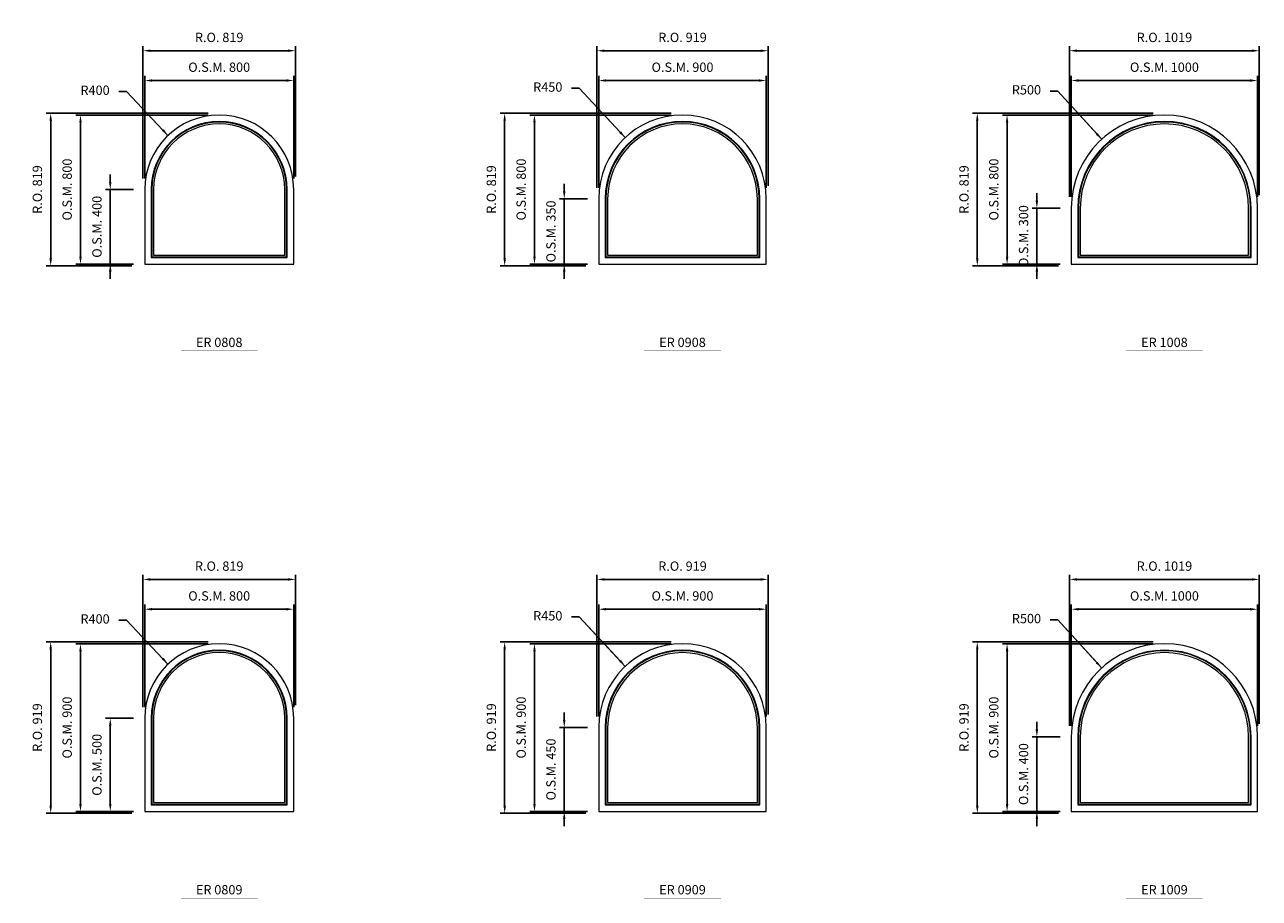
# Model space of a CAD drawing. Extents: x -15124 to 30443, y -36805 to 8246.
# Drawn here: x -4639 to 1991, y -6808 to -2120 of the extents above; entities that cross this region are included whole.
import ezdxf
from ezdxf.enums import TextEntityAlignment as Align

# ---------------------------------------------------------------- set-up
doc = ezdxf.new("R2010")
doc.units = 0
doc.header["$LTSCALE"] = 250
doc.header["$MEASUREMENT"] = 0
doc.header["$PDMODE"] = 3
doc.header["$PDSIZE"] = -2
doc.layers.get('0').update_dxf_attribs({"color": 5, "linetype": 'CONTINUOUS', "lineweight": 0})
doc.layers.get('DEFPOINTS').update_dxf_attribs({"color": 2, "linetype": 'CONTINUOUS', "lineweight": 0})
for name, color, linetype, lineweight in [('Dimensions', 2, 'CONTINUOUS', 0), ('FRAME', 7, 'CONTINUOUS', 0), ('GLASS', 6, 'CONTINUOUS', 0), ('GLAZING STOP', 1, 'CONTINUOUS', 0), ('TEXT', 7, 'CONTINUOUS', 0)]:
    doc.layers.add(name, color=color, linetype=linetype, lineweight=lineweight)
doc.styles.add('ROMANS', font='romans')
doc.styles.add('style1', font='ARIAL.TTF')
doc.dimstyles.new('LWDEC', dxfattribs={"dimscale": 20, "dimtxt": 2.5, "dimasz": 2, "dimexe": 1.25, "dimexo": 3, "dimgap": 2, "dimtad": 1, "dimtoh": 1, "dimdec": 0, "dimzin": 11, "dimdsep": 46, "dimtxsty": 'ROMANS', "dimcen": 0, "dimdle": 1.5, "dimazin": 0, "dimtfac": 1, "dimtdec": 0, "dimtix": 1, "dimtmove": 0, "dimatfit": 3, "dimfxl": 0, "dimtzin": 0, "dimarcsym": 0})
doc.dimstyles.new('LWDEC$4', dxfattribs={"dimscale": 20, "dimtxt": 2.5, "dimasz": 2, "dimexe": 1.25, "dimexo": 3, "dimgap": 2, "dimtad": 0, "dimtih": 1, "dimtoh": 1, "dimdec": 0, "dimzin": 9, "dimdsep": 46, "dimtxsty": 'ROMANS', "dimcen": 0, "dimdle": 1.5, "dimsd1": 1, "dimazin": 0, "dimtfac": 1, "dimtdec": 0, "dimtofl": 0, "dimtmove": 0, "dimatfit": 0, "dimfxl": 0, "dimtzin": 0, "dimarcsym": 0})

# ---------------------------------------------------------------- blocks, each defined once
blk = doc.blocks.new('*D1923')
at = {"layer": 'DEFPOINTS', "color": 0}
for p in [(-3869.8, -2714.2), (-3594.8, -3004.6)]:
    blk.add_point(p, dxfattribs=at)
at = {"layer": 'Dimensions', "color": 2, "lineweight": -2}
for p, q in [((-4093.4, -2478.1), (-4133.4, -2478.1)), ((-3897.3, -2685.1), (-4093.4, -2478.1)), ((-3869.8, -2714.2), (-4093.4, -2478.1))]:
    blk.add_line(p, q, dxfattribs=at)
at = {"layer": 'Dimensions', "color": 2}
blk.add_solid([(-3892.5, -2680.5), (-3902.2, -2689.7), (-3869.8, -2714.2)], dxfattribs=at)
at = {"layer": 'Dimensions', "color": 0, "insert": (-4261.5, -2478.1), "char_height": 50, "attachment_point": 5, "style": 'ROMANS'}
blk.add_mtext('R400', dxfattribs=at)
blk = doc.blocks.new('*D1924')
at = {"layer": 'DEFPOINTS', "color": 0}
for p in [(-3194.8, -2419.6), (-3994.8, -3004.6), (-3194.8, -3004.6)]:
    blk.add_point(p, dxfattribs=at)
at = {"layer": 'Dimensions', "color": 0, "lineweight": -2}
for p, q in [((-3994.8, -2944.6), (-3994.8, -2394.6)), ((-3194.8, -2944.6), (-3194.8, -2394.6))]:
    blk.add_line(p, q, dxfattribs=at)
at = {"layer": 'Dimensions', "color": 2, "lineweight": -2}
blk.add_line((-3954.8, -2419.6), (-3234.8, -2419.6), dxfattribs=at)
at = {"layer": 'Dimensions', "color": 2}
for points in [[(-3954.8, -2412.9), (-3954.8, -2426.2), (-3994.8, -2419.6)], [(-3234.8, -2412.9), (-3234.8, -2426.2), (-3194.8, -2419.6)]]:
    blk.add_solid(points, dxfattribs=at)
at = {"layer": 'Dimensions', "color": 0, "insert": (-3594.8, -2354.6), "char_height": 50, "attachment_point": 5, "style": 'ROMANS'}
blk.add_mtext('O.S.M. 800', dxfattribs=at)
blk = doc.blocks.new('*D1925')
at = {"layer": 'DEFPOINTS', "color": 0}
for p in [(-4179.8, -3004.6), (-3994.8, -3004.6), (-3994.8, -3404.6)]:
    blk.add_point(p, dxfattribs=at)
at = {"layer": 'Dimensions', "color": 2, "lineweight": -2}
for p, q in [((-4179.8, -2964.6), (-4179.8, -2924.6)), ((-4179.8, -3404.6), (-4179.8, -3004.6)), ((-4179.8, -3444.6), (-4179.8, -3484.6))]:
    blk.add_line(p, q, dxfattribs=at)
at = {"layer": 'Dimensions', "color": 0, "lineweight": -2}
for p, q in [((-4054.8, -3004.6), (-4204.8, -3004.6)), ((-4054.8, -3404.6), (-4204.8, -3404.6))]:
    blk.add_line(p, q, dxfattribs=at)
at = {"layer": 'Dimensions', "color": 2}
for points in [[(-4186.4, -2964.6), (-4173.1, -2964.6), (-4179.8, -3004.6)], [(-4186.4, -3444.6), (-4173.1, -3444.6), (-4179.8, -3404.6)]]:
    blk.add_solid(points, dxfattribs=at)
at = {"layer": 'Dimensions', "color": 0, "insert": (-4244.8, -3204.6), "char_height": 50, "attachment_point": 5, "rotation": 90, "style": 'ROMANS'}
blk.add_mtext('O.S.M. 400', dxfattribs=at)
blk = doc.blocks.new('*D1926')
at = {"layer": 'DEFPOINTS', "color": 0}
for p in [(-4339.8, -2604.6), (-3594.8, -2604.6), (-3994.8, -3404.6)]:
    blk.add_point(p, dxfattribs=at)
at = {"layer": 'Dimensions', "color": 0, "lineweight": -2}
for p, q in [((-3654.8, -2604.6), (-4364.8, -2604.6)), ((-4054.8, -3404.6), (-4364.8, -3404.6))]:
    blk.add_line(p, q, dxfattribs=at)
at = {"layer": 'Dimensions', "color": 2, "lineweight": -2}
blk.add_line((-4339.8, -3364.6), (-4339.8, -2644.6), dxfattribs=at)
at = {"layer": 'Dimensions', "color": 2}
for points in [[(-4346.4, -2644.6), (-4333.1, -2644.6), (-4339.8, -2604.6)], [(-4346.4, -3364.6), (-4333.1, -3364.6), (-4339.8, -3404.6)]]:
    blk.add_solid(points, dxfattribs=at)
at = {"layer": 'Dimensions', "color": 0, "insert": (-4404.8, -3004.6), "char_height": 50, "attachment_point": 5, "rotation": 90, "style": 'ROMANS'}
blk.add_mtext('O.S.M. 800', dxfattribs=at)
blk = doc.blocks.new('*D1927')
at = {"layer": 'DEFPOINTS', "color": 0}
for p in [(-3185.3, -2259.6), (-4004.3, -3004.6), (-3185.3, -2995.1)]:
    blk.add_point(p, dxfattribs=at)
at = {"layer": 'Dimensions', "color": 0, "lineweight": -2}
for p, q in [((-4004.3, -2944.6), (-4004.3, -2234.6)), ((-3185.3, -2935.1), (-3185.3, -2234.6))]:
    blk.add_line(p, q, dxfattribs=at)
at = {"layer": 'Dimensions', "color": 2, "lineweight": -2}
blk.add_line((-3964.3, -2259.6), (-3225.3, -2259.6), dxfattribs=at)
at = {"layer": 'Dimensions', "color": 2}
for points in [[(-3964.3, -2252.9), (-3964.3, -2266.2), (-4004.3, -2259.6)], [(-3225.3, -2252.9), (-3225.3, -2266.2), (-3185.3, -2259.6)]]:
    blk.add_solid(points, dxfattribs=at)
at = {"layer": 'Dimensions', "color": 0, "insert": (-3594.8, -2194.6), "char_height": 50, "attachment_point": 5, "style": 'ROMANS'}
blk.add_mtext('R.O. 819', dxfattribs=at)
blk = doc.blocks.new('*D1928')
at = {"layer": 'DEFPOINTS', "color": 0}
for p in [(-4499.8, -2595.1), (-3594.8, -2595.1), (-4004.3, -3414.1)]:
    blk.add_point(p, dxfattribs=at)
at = {"layer": 'Dimensions', "color": 0, "lineweight": -2}
for p, q in [((-3654.8, -2595.1), (-4524.8, -2595.1)), ((-4064.3, -3414.1), (-4524.8, -3414.1))]:
    blk.add_line(p, q, dxfattribs=at)
at = {"layer": 'Dimensions', "color": 2, "lineweight": -2}
blk.add_line((-4499.8, -3374.1), (-4499.8, -2635.1), dxfattribs=at)
at = {"layer": 'Dimensions', "color": 2}
for points in [[(-4506.4, -2635.1), (-4493.1, -2635.1), (-4499.8, -2595.1)], [(-4506.4, -3374.1), (-4493.1, -3374.1), (-4499.8, -3414.1)]]:
    blk.add_solid(points, dxfattribs=at)
at = {"layer": 'Dimensions', "color": 0, "insert": (-4564.8, -3004.6), "char_height": 50, "attachment_point": 5, "rotation": 90, "style": 'ROMANS'}
blk.add_mtext('R.O. 819', dxfattribs=at)
blk = doc.blocks.new('*D1935')
at = {"layer": 'DEFPOINTS', "color": 0}
for p in [(-1414.3, -2726), (-1106.8, -3054.6)]:
    blk.add_point(p, dxfattribs=at)
at = {"layer": 'Dimensions', "color": 2, "lineweight": -2}
for p, q in [((-1662.2, -2461.1), (-1702.2, -2461.1)), ((-1441.6, -2696.8), (-1662.2, -2461.1)), ((-1414.3, -2726), (-1662.2, -2461.1))]:
    blk.add_line(p, q, dxfattribs=at)
at = {"layer": 'Dimensions', "color": 2}
blk.add_solid([(-1436.7, -2692.3), (-1446.5, -2701.4), (-1414.3, -2726)], dxfattribs=at)
at = {"layer": 'Dimensions', "color": 0, "insert": (-1830.3, -2461.1), "char_height": 50, "attachment_point": 5, "style": 'ROMANS'}
blk.add_mtext('R450', dxfattribs=at)
blk = doc.blocks.new('*D1936')
at = {"layer": 'DEFPOINTS', "color": 0}
for p in [(-656.8, -2419.6), (-1556.8, -3054.6), (-656.8, -3054.6)]:
    blk.add_point(p, dxfattribs=at)
at = {"layer": 'Dimensions', "color": 0, "lineweight": -2}
for p, q in [((-1556.8, -2994.6), (-1556.8, -2394.6)), ((-656.8, -2994.6), (-656.8, -2394.6))]:
    blk.add_line(p, q, dxfattribs=at)
at = {"layer": 'Dimensions', "color": 2, "lineweight": -2}
blk.add_line((-1516.8, -2419.6), (-696.8, -2419.6), dxfattribs=at)
at = {"layer": 'Dimensions', "color": 2}
for points in [[(-1516.8, -2412.9), (-1516.8, -2426.2), (-1556.8, -2419.6)], [(-696.8, -2412.9), (-696.8, -2426.2), (-656.8, -2419.6)]]:
    blk.add_solid(points, dxfattribs=at)
at = {"layer": 'Dimensions', "color": 0, "insert": (-1106.8, -2354.6), "char_height": 50, "attachment_point": 5, "style": 'ROMANS'}
blk.add_mtext('O.S.M. 900', dxfattribs=at)
blk = doc.blocks.new('*D1937')
at = {"layer": 'DEFPOINTS', "color": 0}
for p in [(-1741.8, -3054.6), (-1556.8, -3054.6), (-1556.8, -3404.6)]:
    blk.add_point(p, dxfattribs=at)
at = {"layer": 'Dimensions', "color": 2, "lineweight": -2}
for p, q in [((-1741.8, -3014.6), (-1741.8, -2974.6)), ((-1741.8, -3404.6), (-1741.8, -3054.6)), ((-1741.8, -3444.6), (-1741.8, -3484.6))]:
    blk.add_line(p, q, dxfattribs=at)
at = {"layer": 'Dimensions', "color": 0, "lineweight": -2}
for p, q in [((-1616.8, -3054.6), (-1766.8, -3054.6)), ((-1616.8, -3404.6), (-1766.8, -3404.6))]:
    blk.add_line(p, q, dxfattribs=at)
at = {"layer": 'Dimensions', "color": 2}
for points in [[(-1748.4, -3014.6), (-1735.1, -3014.6), (-1741.8, -3054.6)], [(-1748.4, -3444.6), (-1735.1, -3444.6), (-1741.8, -3404.6)]]:
    blk.add_solid(points, dxfattribs=at)
at = {"layer": 'Dimensions', "color": 0, "insert": (-1806.8, -3229.6), "char_height": 50, "attachment_point": 5, "rotation": 90, "style": 'ROMANS'}
blk.add_mtext('O.S.M. 350', dxfattribs=at)
blk = doc.blocks.new('*D1938')
at = {"layer": 'DEFPOINTS', "color": 0}
for p in [(-1901.8, -2604.6), (-1106.8, -2604.6), (-1556.8, -3404.6)]:
    blk.add_point(p, dxfattribs=at)
at = {"layer": 'Dimensions', "color": 0, "lineweight": -2}
for p, q in [((-1166.8, -2604.6), (-1926.8, -2604.6)), ((-1616.8, -3404.6), (-1926.8, -3404.6))]:
    blk.add_line(p, q, dxfattribs=at)
at = {"layer": 'Dimensions', "color": 2, "lineweight": -2}
blk.add_line((-1901.8, -3364.6), (-1901.8, -2644.6), dxfattribs=at)
at = {"layer": 'Dimensions', "color": 2}
for points in [[(-1908.4, -2644.6), (-1895.1, -2644.6), (-1901.8, -2604.6)], [(-1908.4, -3364.6), (-1895.1, -3364.6), (-1901.8, -3404.6)]]:
    blk.add_solid(points, dxfattribs=at)
at = {"layer": 'Dimensions', "color": 0, "insert": (-1966.8, -3004.6), "char_height": 50, "attachment_point": 5, "rotation": 90, "style": 'ROMANS'}
blk.add_mtext('O.S.M. 800', dxfattribs=at)
blk = doc.blocks.new('*D1939')
at = {"layer": 'DEFPOINTS', "color": 0}
for p in [(-647.3, -2259.6), (-647.3, -3045.1), (-1566.3, -3054.6)]:
    blk.add_point(p, dxfattribs=at)
at = {"layer": 'Dimensions', "color": 0, "lineweight": -2}
for p, q in [((-1566.3, -2994.6), (-1566.3, -2234.6)), ((-647.3, -2985.1), (-647.3, -2234.6))]:
    blk.add_line(p, q, dxfattribs=at)
at = {"layer": 'Dimensions', "color": 2, "lineweight": -2}
blk.add_line((-1526.3, -2259.6), (-687.3, -2259.6), dxfattribs=at)
at = {"layer": 'Dimensions', "color": 2}
for points in [[(-1526.3, -2252.9), (-1526.3, -2266.2), (-1566.3, -2259.6)], [(-687.3, -2252.9), (-687.3, -2266.2), (-647.3, -2259.6)]]:
    blk.add_solid(points, dxfattribs=at)
at = {"layer": 'Dimensions', "color": 0, "insert": (-1106.8, -2194.6), "char_height": 50, "attachment_point": 5, "style": 'ROMANS'}
blk.add_mtext('R.O. 919', dxfattribs=at)
blk = doc.blocks.new('*D1940')
at = {"layer": 'DEFPOINTS', "color": 0}
for p in [(-2061.8, -2595.1), (-1106.8, -2595.1), (-1566.3, -3414.1)]:
    blk.add_point(p, dxfattribs=at)
at = {"layer": 'Dimensions', "color": 0, "lineweight": -2}
for p, q in [((-1166.8, -2595.1), (-2086.8, -2595.1)), ((-1626.3, -3414.1), (-2086.8, -3414.1))]:
    blk.add_line(p, q, dxfattribs=at)
at = {"layer": 'Dimensions', "color": 2, "lineweight": -2}
blk.add_line((-2061.8, -3374.1), (-2061.8, -2635.1), dxfattribs=at)
at = {"layer": 'Dimensions', "color": 2}
for points in [[(-2068.4, -2635.1), (-2055.1, -2635.1), (-2061.8, -2595.1)], [(-2068.4, -3374.1), (-2055.1, -3374.1), (-2061.8, -3414.1)]]:
    blk.add_solid(points, dxfattribs=at)
at = {"layer": 'Dimensions', "color": 0, "insert": (-2126.8, -3004.6), "char_height": 50, "attachment_point": 5, "rotation": 90, "style": 'ROMANS'}
blk.add_mtext('R.O. 819', dxfattribs=at)
blk = doc.blocks.new('label1')
at = {"const_width": 2}
blk.add_lwpolyline([(-206, 0), (206, 0)], dxfattribs=at)
at = {"linetype": 'Continuous', "style": 'style1'}
blk.add_attdef('LABEL', text='', height=50, dxfattribs=at).set_placement((0, 20), align=Align.CENTER)
blk = doc.blocks.new('*D2006')
at = {"layer": 'DEFPOINTS', "color": 0}
for p in [(-3869.8, -5551.7), (-3594.8, -5842.1)]:
    blk.add_point(p, dxfattribs=at)
at = {"layer": 'Dimensions', "color": 2, "lineweight": -2}
for p, q in [((-4093.4, -5315.6), (-4133.4, -5315.6)), ((-3897.3, -5522.6), (-4093.4, -5315.6)), ((-3869.8, -5551.7), (-4093.4, -5315.6))]:
    blk.add_line(p, q, dxfattribs=at)
at = {"layer": 'Dimensions', "color": 2}
blk.add_solid([(-3892.5, -5518), (-3902.2, -5527.2), (-3869.8, -5551.7)], dxfattribs=at)
at = {"layer": 'Dimensions', "color": 0, "insert": (-4261.5, -5315.6), "char_height": 50, "attachment_point": 5, "style": 'ROMANS'}
blk.add_mtext('R400', dxfattribs=at)
blk = doc.blocks.new('*D2007')
at = {"layer": 'DEFPOINTS', "color": 0}
for p in [(-3194.8, -5257.1), (-3994.8, -5842.1), (-3194.8, -5842.1)]:
    blk.add_point(p, dxfattribs=at)
at = {"layer": 'Dimensions', "color": 0, "lineweight": -2}
for p, q in [((-3994.8, -5782.1), (-3994.8, -5232.1)), ((-3194.8, -5782.1), (-3194.8, -5232.1))]:
    blk.add_line(p, q, dxfattribs=at)
at = {"layer": 'Dimensions', "color": 2, "lineweight": -2}
blk.add_line((-3954.8, -5257.1), (-3234.8, -5257.1), dxfattribs=at)
at = {"layer": 'Dimensions', "color": 2}
for points in [[(-3954.8, -5250.4), (-3954.8, -5263.7), (-3994.8, -5257.1)], [(-3234.8, -5250.4), (-3234.8, -5263.7), (-3194.8, -5257.1)]]:
    blk.add_solid(points, dxfattribs=at)
at = {"layer": 'Dimensions', "color": 0, "insert": (-3594.8, -5192.1), "char_height": 50, "attachment_point": 5, "style": 'ROMANS'}
blk.add_mtext('O.S.M. 800', dxfattribs=at)
blk = doc.blocks.new('*D2008')
at = {"layer": 'DEFPOINTS', "color": 0}
for p in [(-4179.8, -5842.1), (-3994.8, -5842.1), (-3994.8, -6342.1)]:
    blk.add_point(p, dxfattribs=at)
at = {"layer": 'Dimensions', "color": 0, "lineweight": -2}
for p, q in [((-4054.8, -5842.1), (-4204.8, -5842.1)), ((-4054.8, -6342.1), (-4204.8, -6342.1))]:
    blk.add_line(p, q, dxfattribs=at)
at = {"layer": 'Dimensions', "color": 2, "lineweight": -2}
blk.add_line((-4179.8, -6302.1), (-4179.8, -5882.1), dxfattribs=at)
at = {"layer": 'Dimensions', "color": 2}
for points in [[(-4186.4, -5882.1), (-4173.1, -5882.1), (-4179.8, -5842.1)], [(-4186.4, -6302.1), (-4173.1, -6302.1), (-4179.8, -6342.1)]]:
    blk.add_solid(points, dxfattribs=at)
at = {"layer": 'Dimensions', "color": 0, "insert": (-4244.8, -6092.1), "char_height": 50, "attachment_point": 5, "rotation": 90, "style": 'ROMANS'}
blk.add_mtext('O.S.M. 500', dxfattribs=at)
blk = doc.blocks.new('*D2009')
at = {"layer": 'DEFPOINTS', "color": 0}
for p in [(-4339.8, -5442.1), (-3594.8, -5442.1), (-3994.8, -6342.1)]:
    blk.add_point(p, dxfattribs=at)
at = {"layer": 'Dimensions', "color": 0, "lineweight": -2}
for p, q in [((-3654.8, -5442.1), (-4364.8, -5442.1)), ((-4054.8, -6342.1), (-4364.8, -6342.1))]:
    blk.add_line(p, q, dxfattribs=at)
at = {"layer": 'Dimensions', "color": 2, "lineweight": -2}
blk.add_line((-4339.8, -6302.1), (-4339.8, -5482.1), dxfattribs=at)
at = {"layer": 'Dimensions', "color": 2}
for points in [[(-4346.4, -5482.1), (-4333.1, -5482.1), (-4339.8, -5442.1)], [(-4346.4, -6302.1), (-4333.1, -6302.1), (-4339.8, -6342.1)]]:
    blk.add_solid(points, dxfattribs=at)
at = {"layer": 'Dimensions', "color": 0, "insert": (-4404.8, -5892.1), "char_height": 50, "attachment_point": 5, "rotation": 90, "style": 'ROMANS'}
blk.add_mtext('O.S.M. 900', dxfattribs=at)
blk = doc.blocks.new('*D2010')
at = {"layer": 'DEFPOINTS', "color": 0}
for p in [(-3185.3, -5097.1), (-3185.3, -5832.6), (-4004.3, -5842.1)]:
    blk.add_point(p, dxfattribs=at)
at = {"layer": 'Dimensions', "color": 0, "lineweight": -2}
for p, q in [((-4004.3, -5782.1), (-4004.3, -5072.1)), ((-3185.3, -5772.6), (-3185.3, -5072.1))]:
    blk.add_line(p, q, dxfattribs=at)
at = {"layer": 'Dimensions', "color": 2, "lineweight": -2}
blk.add_line((-3964.3, -5097.1), (-3225.3, -5097.1), dxfattribs=at)
at = {"layer": 'Dimensions', "color": 2}
for points in [[(-3964.3, -5090.4), (-3964.3, -5103.7), (-4004.3, -5097.1)], [(-3225.3, -5090.4), (-3225.3, -5103.7), (-3185.3, -5097.1)]]:
    blk.add_solid(points, dxfattribs=at)
at = {"layer": 'Dimensions', "color": 0, "insert": (-3594.8, -5032.1), "char_height": 50, "attachment_point": 5, "style": 'ROMANS'}
blk.add_mtext('R.O. 819', dxfattribs=at)
blk = doc.blocks.new('*D2011')
at = {"layer": 'DEFPOINTS', "color": 0}
for p in [(-4499.8, -5432.6), (-3594.8, -5432.6), (-4004.3, -6351.6)]:
    blk.add_point(p, dxfattribs=at)
at = {"layer": 'Dimensions', "color": 0, "lineweight": -2}
for p, q in [((-3654.8, -5432.6), (-4524.8, -5432.6)), ((-4064.3, -6351.6), (-4524.8, -6351.6))]:
    blk.add_line(p, q, dxfattribs=at)
at = {"layer": 'Dimensions', "color": 2, "lineweight": -2}
blk.add_line((-4499.8, -6311.6), (-4499.8, -5472.6), dxfattribs=at)
at = {"layer": 'Dimensions', "color": 2}
for points in [[(-4506.4, -5472.6), (-4493.1, -5472.6), (-4499.8, -5432.6)], [(-4506.4, -6311.6), (-4493.1, -6311.6), (-4499.8, -6351.6)]]:
    blk.add_solid(points, dxfattribs=at)
at = {"layer": 'Dimensions', "color": 0, "insert": (-4564.8, -5892.1), "char_height": 50, "attachment_point": 5, "rotation": 90, "style": 'ROMANS'}
blk.add_mtext('R.O. 919', dxfattribs=at)
blk = doc.blocks.new('*D2018')
at = {"layer": 'DEFPOINTS', "color": 0}
for p in [(-1414.3, -5563.5), (-1106.8, -5892.1)]:
    blk.add_point(p, dxfattribs=at)
at = {"layer": 'Dimensions', "color": 2, "lineweight": -2}
for p, q in [((-1662.2, -5298.6), (-1702.2, -5298.6)), ((-1441.6, -5534.3), (-1662.2, -5298.6)), ((-1414.3, -5563.5), (-1662.2, -5298.6))]:
    blk.add_line(p, q, dxfattribs=at)
at = {"layer": 'Dimensions', "color": 2}
blk.add_solid([(-1436.7, -5529.8), (-1446.5, -5538.9), (-1414.3, -5563.5)], dxfattribs=at)
at = {"layer": 'Dimensions', "color": 0, "insert": (-1830.3, -5298.6), "char_height": 50, "attachment_point": 5, "style": 'ROMANS'}
blk.add_mtext('R450', dxfattribs=at)
blk = doc.blocks.new('*D2019')
at = {"layer": 'DEFPOINTS', "color": 0}
for p in [(-656.8, -5257.1), (-1556.8, -5892.1), (-656.8, -5892.1)]:
    blk.add_point(p, dxfattribs=at)
at = {"layer": 'Dimensions', "color": 0, "lineweight": -2}
for p, q in [((-1556.8, -5832.1), (-1556.8, -5232.1)), ((-656.8, -5832.1), (-656.8, -5232.1))]:
    blk.add_line(p, q, dxfattribs=at)
at = {"layer": 'Dimensions', "color": 2, "lineweight": -2}
blk.add_line((-1516.8, -5257.1), (-696.8, -5257.1), dxfattribs=at)
at = {"layer": 'Dimensions', "color": 2}
for points in [[(-1516.8, -5250.4), (-1516.8, -5263.7), (-1556.8, -5257.1)], [(-696.8, -5250.4), (-696.8, -5263.7), (-656.8, -5257.1)]]:
    blk.add_solid(points, dxfattribs=at)
at = {"layer": 'Dimensions', "color": 0, "insert": (-1106.8, -5192.1), "char_height": 50, "attachment_point": 5, "style": 'ROMANS'}
blk.add_mtext('O.S.M. 900', dxfattribs=at)
blk = doc.blocks.new('*D2020')
at = {"layer": 'DEFPOINTS', "color": 0}
for p in [(-1741.8, -5892.1), (-1556.8, -5892.1), (-1556.8, -6342.1)]:
    blk.add_point(p, dxfattribs=at)
at = {"layer": 'Dimensions', "color": 2, "lineweight": -2}
for p, q in [((-1741.8, -5852.1), (-1741.8, -5812.1)), ((-1741.8, -6342.1), (-1741.8, -5892.1)), ((-1741.8, -6382.1), (-1741.8, -6422.1))]:
    blk.add_line(p, q, dxfattribs=at)
at = {"layer": 'Dimensions', "color": 0, "lineweight": -2}
for p, q in [((-1616.8, -5892.1), (-1766.8, -5892.1)), ((-1616.8, -6342.1), (-1766.8, -6342.1))]:
    blk.add_line(p, q, dxfattribs=at)
at = {"layer": 'Dimensions', "color": 2}
for points in [[(-1748.4, -5852.1), (-1735.1, -5852.1), (-1741.8, -5892.1)], [(-1748.4, -6382.1), (-1735.1, -6382.1), (-1741.8, -6342.1)]]:
    blk.add_solid(points, dxfattribs=at)
at = {"layer": 'Dimensions', "color": 0, "insert": (-1806.8, -6117.1), "char_height": 50, "attachment_point": 5, "rotation": 90, "style": 'ROMANS'}
blk.add_mtext('O.S.M. 450', dxfattribs=at)
blk = doc.blocks.new('*D2021')
at = {"layer": 'DEFPOINTS', "color": 0}
for p in [(-1901.8, -5442.1), (-1106.8, -5442.1), (-1556.8, -6342.1)]:
    blk.add_point(p, dxfattribs=at)
at = {"layer": 'Dimensions', "color": 0, "lineweight": -2}
for p, q in [((-1166.8, -5442.1), (-1926.8, -5442.1)), ((-1616.8, -6342.1), (-1926.8, -6342.1))]:
    blk.add_line(p, q, dxfattribs=at)
at = {"layer": 'Dimensions', "color": 2, "lineweight": -2}
blk.add_line((-1901.8, -6302.1), (-1901.8, -5482.1), dxfattribs=at)
at = {"layer": 'Dimensions', "color": 2}
for points in [[(-1908.4, -5482.1), (-1895.1, -5482.1), (-1901.8, -5442.1)], [(-1908.4, -6302.1), (-1895.1, -6302.1), (-1901.8, -6342.1)]]:
    blk.add_solid(points, dxfattribs=at)
at = {"layer": 'Dimensions', "color": 0, "insert": (-1966.8, -5892.1), "char_height": 50, "attachment_point": 5, "rotation": 90, "style": 'ROMANS'}
blk.add_mtext('O.S.M. 900', dxfattribs=at)
blk = doc.blocks.new('*D2022')
at = {"layer": 'DEFPOINTS', "color": 0}
for p in [(-647.3, -5097.1), (-1566.3, -5892.1), (-647.3, -5882.6)]:
    blk.add_point(p, dxfattribs=at)
at = {"layer": 'Dimensions', "color": 0, "lineweight": -2}
for p, q in [((-1566.3, -5832.1), (-1566.3, -5072.1)), ((-647.3, -5822.6), (-647.3, -5072.1))]:
    blk.add_line(p, q, dxfattribs=at)
at = {"layer": 'Dimensions', "color": 2, "lineweight": -2}
blk.add_line((-1526.3, -5097.1), (-687.3, -5097.1), dxfattribs=at)
at = {"layer": 'Dimensions', "color": 2}
for points in [[(-1526.3, -5090.4), (-1526.3, -5103.7), (-1566.3, -5097.1)], [(-687.3, -5090.4), (-687.3, -5103.7), (-647.3, -5097.1)]]:
    blk.add_solid(points, dxfattribs=at)
at = {"layer": 'Dimensions', "color": 0, "insert": (-1106.8, -5032.1), "char_height": 50, "attachment_point": 5, "style": 'ROMANS'}
blk.add_mtext('R.O. 919', dxfattribs=at)
blk = doc.blocks.new('*D2023')
at = {"layer": 'DEFPOINTS', "color": 0}
for p in [(-2061.8, -5432.6), (-1106.8, -5432.6), (-1566.3, -6351.6)]:
    blk.add_point(p, dxfattribs=at)
at = {"layer": 'Dimensions', "color": 0, "lineweight": -2}
for p, q in [((-1166.8, -5432.6), (-2086.8, -5432.6)), ((-1626.3, -6351.6), (-2086.8, -6351.6))]:
    blk.add_line(p, q, dxfattribs=at)
at = {"layer": 'Dimensions', "color": 2, "lineweight": -2}
blk.add_line((-2061.8, -6311.6), (-2061.8, -5472.6), dxfattribs=at)
at = {"layer": 'Dimensions', "color": 2}
for points in [[(-2068.4, -5472.6), (-2055.1, -5472.6), (-2061.8, -5432.6)], [(-2068.4, -6311.6), (-2055.1, -6311.6), (-2061.8, -6351.6)]]:
    blk.add_solid(points, dxfattribs=at)
at = {"layer": 'Dimensions', "color": 0, "insert": (-2126.8, -5892.1), "char_height": 50, "attachment_point": 5, "rotation": 90, "style": 'ROMANS'}
blk.add_mtext('R.O. 919', dxfattribs=at)
blk = doc.blocks.new('*D1069')
at = {"layer": 'DEFPOINTS', "color": 0}
for p in [(1144.5, -2735), (1481.2, -3104.6)]:
    blk.add_point(p, dxfattribs=at)
at = {"layer": 'Dimensions', "color": 2, "lineweight": -2}
for p, q in [((908.4, -2476), (868.4, -2476)), ((1117.5, -2705.4), (908.4, -2476)), ((1144.5, -2735), (908.4, -2476))]:
    blk.add_line(p, q, dxfattribs=at)
at = {"layer": 'Dimensions', "color": 2}
blk.add_solid([(1122.4, -2700.9), (1112.6, -2709.9), (1144.5, -2735)], dxfattribs=at)
at = {"layer": 'Dimensions', "color": 0, "insert": (740.3, -2476), "char_height": 50, "attachment_point": 5, "style": 'ROMANS'}
blk.add_mtext('R500', dxfattribs=at)
blk = doc.blocks.new('*D1070')
at = {"layer": 'DEFPOINTS', "color": 0}
for p in [(1981.2, -2419.6), (981.2, -3104.6), (1981.2, -3104.6)]:
    blk.add_point(p, dxfattribs=at)
at = {"layer": 'Dimensions', "color": 0, "lineweight": -2}
for p, q in [((981.2, -3044.6), (981.2, -2394.6)), ((1981.2, -3044.6), (1981.2, -2394.6))]:
    blk.add_line(p, q, dxfattribs=at)
at = {"layer": 'Dimensions', "color": 2, "lineweight": -2}
blk.add_line((1021.2, -2419.6), (1941.2, -2419.6), dxfattribs=at)
at = {"layer": 'Dimensions', "color": 2}
for points in [[(1021.2, -2412.9), (1021.2, -2426.2), (981.2, -2419.6)], [(1941.2, -2412.9), (1941.2, -2426.2), (1981.2, -2419.6)]]:
    blk.add_solid(points, dxfattribs=at)
at = {"layer": 'Dimensions', "color": 0, "insert": (1481.2, -2354.6), "char_height": 50, "attachment_point": 5, "style": 'ROMANS'}
blk.add_mtext('O.S.M. 1000', dxfattribs=at)
blk = doc.blocks.new('*D1071')
at = {"layer": 'DEFPOINTS', "color": 0}
for p in [(796.2, -3104.6), (981.2, -3104.6), (981.2, -3404.6)]:
    blk.add_point(p, dxfattribs=at)
at = {"layer": 'Dimensions', "color": 2, "lineweight": -2}
for p, q in [((796.2, -3064.6), (796.2, -3024.6)), ((796.2, -3404.6), (796.2, -3104.6)), ((796.2, -3444.6), (796.2, -3484.6))]:
    blk.add_line(p, q, dxfattribs=at)
at = {"layer": 'Dimensions', "color": 0, "lineweight": -2}
for p, q in [((921.2, -3104.6), (771.2, -3104.6)), ((921.2, -3404.6), (771.2, -3404.6))]:
    blk.add_line(p, q, dxfattribs=at)
at = {"layer": 'Dimensions', "color": 2}
for points in [[(789.6, -3064.6), (802.9, -3064.6), (796.2, -3104.6)], [(789.6, -3444.6), (802.9, -3444.6), (796.2, -3404.6)]]:
    blk.add_solid(points, dxfattribs=at)
at = {"layer": 'Dimensions', "color": 0, "insert": (731.2, -3254.6), "char_height": 50, "attachment_point": 5, "rotation": 90, "style": 'ROMANS'}
blk.add_mtext('O.S.M. 300', dxfattribs=at)
blk = doc.blocks.new('*D1072')
at = {"layer": 'DEFPOINTS', "color": 0}
for p in [(636.2, -2604.6), (1481.2, -2604.6), (981.2, -3404.6)]:
    blk.add_point(p, dxfattribs=at)
at = {"layer": 'Dimensions', "color": 0, "lineweight": -2}
for p, q in [((1421.2, -2604.6), (611.2, -2604.6)), ((921.2, -3404.6), (611.2, -3404.6))]:
    blk.add_line(p, q, dxfattribs=at)
at = {"layer": 'Dimensions', "color": 2, "lineweight": -2}
blk.add_line((636.2, -3364.6), (636.2, -2644.6), dxfattribs=at)
at = {"layer": 'Dimensions', "color": 2}
for points in [[(629.6, -2644.6), (642.9, -2644.6), (636.2, -2604.6)], [(629.6, -3364.6), (642.9, -3364.6), (636.2, -3404.6)]]:
    blk.add_solid(points, dxfattribs=at)
at = {"layer": 'Dimensions', "color": 0, "insert": (571.2, -3004.6), "char_height": 50, "attachment_point": 5, "rotation": 90, "style": 'ROMANS'}
blk.add_mtext('O.S.M. 800', dxfattribs=at)
blk = doc.blocks.new('*D1073')
at = {"layer": 'DEFPOINTS', "color": 0}
for p in [(1990.7, -2259.6), (971.7, -3104.6), (1990.7, -3095.1)]:
    blk.add_point(p, dxfattribs=at)
at = {"layer": 'Dimensions', "color": 0, "lineweight": -2}
for p, q in [((971.7, -3044.6), (971.7, -2234.6)), ((1990.7, -3035.1), (1990.7, -2234.6))]:
    blk.add_line(p, q, dxfattribs=at)
at = {"layer": 'Dimensions', "color": 2, "lineweight": -2}
blk.add_line((1011.7, -2259.6), (1950.7, -2259.6), dxfattribs=at)
at = {"layer": 'Dimensions', "color": 2}
for points in [[(1011.7, -2252.9), (1011.7, -2266.2), (971.7, -2259.6)], [(1950.7, -2252.9), (1950.7, -2266.2), (1990.7, -2259.6)]]:
    blk.add_solid(points, dxfattribs=at)
at = {"layer": 'Dimensions', "color": 0, "insert": (1481.2, -2194.6), "char_height": 50, "attachment_point": 5, "style": 'ROMANS'}
blk.add_mtext('R.O. 1019', dxfattribs=at)
blk = doc.blocks.new('*D1074')
at = {"layer": 'DEFPOINTS', "color": 0}
for p in [(476.2, -2595.1), (1481.2, -2595.1), (971.7, -3414.1)]:
    blk.add_point(p, dxfattribs=at)
at = {"layer": 'Dimensions', "color": 0, "lineweight": -2}
for p, q in [((1421.2, -2595.1), (451.2, -2595.1)), ((911.7, -3414.1), (451.2, -3414.1))]:
    blk.add_line(p, q, dxfattribs=at)
at = {"layer": 'Dimensions', "color": 2, "lineweight": -2}
blk.add_line((476.2, -3374.1), (476.2, -2635.1), dxfattribs=at)
at = {"layer": 'Dimensions', "color": 2}
for points in [[(469.6, -2635.1), (482.9, -2635.1), (476.2, -2595.1)], [(469.6, -3374.1), (482.9, -3374.1), (476.2, -3414.1)]]:
    blk.add_solid(points, dxfattribs=at)
at = {"layer": 'Dimensions', "color": 0, "insert": (411.2, -3004.6), "char_height": 50, "attachment_point": 5, "rotation": 90, "style": 'ROMANS'}
blk.add_mtext('R.O. 819', dxfattribs=at)
blk = doc.blocks.new('*D1672')
at = {"layer": 'DEFPOINTS', "color": 0}
for p in [(1144.5, -5572.5), (1481.2, -5942.1)]:
    blk.add_point(p, dxfattribs=at)
at = {"layer": 'Dimensions', "color": 2, "lineweight": -2}
for p, q in [((908.4, -5313.5), (868.4, -5313.5)), ((1117.5, -5542.9), (908.4, -5313.5)), ((1144.5, -5572.5), (908.4, -5313.5))]:
    blk.add_line(p, q, dxfattribs=at)
at = {"layer": 'Dimensions', "color": 2}
blk.add_solid([(1122.4, -5538.4), (1112.6, -5547.4), (1144.5, -5572.5)], dxfattribs=at)
at = {"layer": 'Dimensions', "color": 0, "insert": (740.3, -5313.5), "char_height": 50, "attachment_point": 5, "style": 'ROMANS'}
blk.add_mtext('R500', dxfattribs=at)
blk = doc.blocks.new('*D1673')
at = {"layer": 'DEFPOINTS', "color": 0}
for p in [(1981.2, -5257.1), (981.2, -5942.1), (1981.2, -5942.1)]:
    blk.add_point(p, dxfattribs=at)
at = {"layer": 'Dimensions', "color": 0, "lineweight": -2}
for p, q in [((981.2, -5882.1), (981.2, -5232.1)), ((1981.2, -5882.1), (1981.2, -5232.1))]:
    blk.add_line(p, q, dxfattribs=at)
at = {"layer": 'Dimensions', "color": 2, "lineweight": -2}
blk.add_line((1021.2, -5257.1), (1941.2, -5257.1), dxfattribs=at)
at = {"layer": 'Dimensions', "color": 2}
for points in [[(1021.2, -5250.4), (1021.2, -5263.7), (981.2, -5257.1)], [(1941.2, -5250.4), (1941.2, -5263.7), (1981.2, -5257.1)]]:
    blk.add_solid(points, dxfattribs=at)
at = {"layer": 'Dimensions', "color": 0, "insert": (1481.2, -5192.1), "char_height": 50, "attachment_point": 5, "style": 'ROMANS'}
blk.add_mtext('O.S.M. 1000', dxfattribs=at)
blk = doc.blocks.new('*D1674')
at = {"layer": 'DEFPOINTS', "color": 0}
for p in [(796.2, -5942.1), (981.2, -5942.1), (981.2, -6342.1)]:
    blk.add_point(p, dxfattribs=at)
at = {"layer": 'Dimensions', "color": 2, "lineweight": -2}
for p, q in [((796.2, -5902.1), (796.2, -5862.1)), ((796.2, -6342.1), (796.2, -5942.1)), ((796.2, -6382.1), (796.2, -6422.1))]:
    blk.add_line(p, q, dxfattribs=at)
at = {"layer": 'Dimensions', "color": 0, "lineweight": -2}
for p, q in [((921.2, -5942.1), (771.2, -5942.1)), ((921.2, -6342.1), (771.2, -6342.1))]:
    blk.add_line(p, q, dxfattribs=at)
at = {"layer": 'Dimensions', "color": 2}
for points in [[(789.6, -5902.1), (802.9, -5902.1), (796.2, -5942.1)], [(789.6, -6382.1), (802.9, -6382.1), (796.2, -6342.1)]]:
    blk.add_solid(points, dxfattribs=at)
at = {"layer": 'Dimensions', "color": 0, "insert": (731.2, -6142.1), "char_height": 50, "attachment_point": 5, "rotation": 90, "style": 'ROMANS'}
blk.add_mtext('O.S.M. 400', dxfattribs=at)
blk = doc.blocks.new('*D1675')
at = {"layer": 'DEFPOINTS', "color": 0}
for p in [(636.2, -5442.1), (1481.2, -5442.1), (981.2, -6342.1)]:
    blk.add_point(p, dxfattribs=at)
at = {"layer": 'Dimensions', "color": 0, "lineweight": -2}
for p, q in [((1421.2, -5442.1), (611.2, -5442.1)), ((921.2, -6342.1), (611.2, -6342.1))]:
    blk.add_line(p, q, dxfattribs=at)
at = {"layer": 'Dimensions', "color": 2, "lineweight": -2}
blk.add_line((636.2, -6302.1), (636.2, -5482.1), dxfattribs=at)
at = {"layer": 'Dimensions', "color": 2}
for points in [[(629.6, -5482.1), (642.9, -5482.1), (636.2, -5442.1)], [(629.6, -6302.1), (642.9, -6302.1), (636.2, -6342.1)]]:
    blk.add_solid(points, dxfattribs=at)
at = {"layer": 'Dimensions', "color": 0, "insert": (571.2, -5892.1), "char_height": 50, "attachment_point": 5, "rotation": 90, "style": 'ROMANS'}
blk.add_mtext('O.S.M. 900', dxfattribs=at)
blk = doc.blocks.new('*D1676')
at = {"layer": 'DEFPOINTS', "color": 0}
for p in [(1990.7, -5097.1), (971.7, -5942.1), (1990.7, -5932.6)]:
    blk.add_point(p, dxfattribs=at)
at = {"layer": 'Dimensions', "color": 0, "lineweight": -2}
for p, q in [((971.7, -5882.1), (971.7, -5072.1)), ((1990.7, -5872.6), (1990.7, -5072.1))]:
    blk.add_line(p, q, dxfattribs=at)
at = {"layer": 'Dimensions', "color": 2, "lineweight": -2}
blk.add_line((1011.7, -5097.1), (1950.7, -5097.1), dxfattribs=at)
at = {"layer": 'Dimensions', "color": 2}
for points in [[(1011.7, -5090.4), (1011.7, -5103.7), (971.7, -5097.1)], [(1950.7, -5090.4), (1950.7, -5103.7), (1990.7, -5097.1)]]:
    blk.add_solid(points, dxfattribs=at)
at = {"layer": 'Dimensions', "color": 0, "insert": (1481.2, -5032.1), "char_height": 50, "attachment_point": 5, "style": 'ROMANS'}
blk.add_mtext('R.O. 1019', dxfattribs=at)
blk = doc.blocks.new('*D1677')
at = {"layer": 'DEFPOINTS', "color": 0}
for p in [(476.2, -5432.6), (1481.2, -5432.6), (971.7, -6351.6)]:
    blk.add_point(p, dxfattribs=at)
at = {"layer": 'Dimensions', "color": 0, "lineweight": -2}
for p, q in [((1421.2, -5432.6), (451.2, -5432.6)), ((911.7, -6351.6), (451.2, -6351.6))]:
    blk.add_line(p, q, dxfattribs=at)
at = {"layer": 'Dimensions', "color": 2, "lineweight": -2}
blk.add_line((476.2, -6311.6), (476.2, -5472.6), dxfattribs=at)
at = {"layer": 'Dimensions', "color": 2}
for points in [[(469.6, -5472.6), (482.9, -5472.6), (476.2, -5432.6)], [(469.6, -6311.6), (482.9, -6311.6), (476.2, -6351.6)]]:
    blk.add_solid(points, dxfattribs=at)
at = {"layer": 'Dimensions', "color": 0, "insert": (411.2, -5892.1), "char_height": 50, "attachment_point": 5, "rotation": 90, "style": 'ROMANS'}
blk.add_mtext('R.O. 919', dxfattribs=at)

msp = doc.modelspace()

# ---------------------------------------------------------------- linework, layer by layer
at = {"layer": 'FRAME'}
for points in [[(-3994.8, -3404.6), (-3194.8, -3404.6), (-3194.8, -3004.6, 1), (-3994.8, -3004.6, 1), (-3994.8, -3004.6), (-3994.8, -3404.6)], [(-3959.8, -3369.6), (-3229.8, -3369.6), (-3229.8, -3004.6, 1), (-3959.8, -3004.6, 1), (-3959.8, -3004.6), (-3959.8, -3369.6)], [(-1556.8, -3404.6), (-656.8, -3404.6), (-656.8, -3054.6, 1), (-1556.8, -3054.6, 1), (-1556.8, -3054.6), (-1556.8, -3404.6)], [(-1521.8, -3369.6), (-691.8, -3369.6), (-691.8, -3054.6, 1), (-1521.8, -3054.6, 1), (-1521.8, -3054.6), (-1521.8, -3369.6)], [(981.2, -3404.6), (1981.2, -3404.6), (1981.2, -3104.6, 1), (981.2, -3104.6, 1), (981.2, -3104.6), (981.2, -3404.6)], [(1016.2, -3369.6), (1946.2, -3369.6), (1946.2, -3104.6, 1), (1016.2, -3104.6, 1), (1016.2, -3104.6), (1016.2, -3369.6)], [(-3994.8, -6342.1), (-3194.8, -6342.1), (-3194.8, -5842.1, 1), (-3994.8, -5842.1, 1), (-3994.8, -5842.1), (-3994.8, -6342.1)], [(-3959.8, -6307.1), (-3229.8, -6307.1), (-3229.8, -5842.1, 1), (-3959.8, -5842.1, 1), (-3959.8, -5842.1), (-3959.8, -6307.1)], [(-1556.8, -6342.1), (-656.8, -6342.1), (-656.8, -5892.1, 1), (-1556.8, -5892.1, 1), (-1556.8, -5892.1), (-1556.8, -6342.1)], [(-1521.8, -6307.1), (-691.8, -6307.1), (-691.8, -5892.1, 1), (-1521.8, -5892.1, 1), (-1521.8, -5892.1), (-1521.8, -6307.1)], [(981.2, -6342.1), (1981.2, -6342.1), (1981.2, -5942.1, 1), (981.2, -5942.1, 1), (981.2, -5942.1), (981.2, -6342.1)], [(1016.2, -6307.1), (1946.2, -6307.1), (1946.2, -5942.1, 1), (1016.2, -5942.1, 1), (1016.2, -5942.1), (1016.2, -6307.1)]]:
    msp.add_lwpolyline(points, format="xyb", dxfattribs=at)
at = {"layer": 'GLASS'}
for points in [[(-3956.8, -3366.6), (-3232.8, -3366.6), (-3232.8, -3004.6, 1), (-3956.8, -3004.6, 1), (-3956.8, -3004.6), (-3956.8, -3366.6)], [(-1518.8, -3366.6), (-694.8, -3366.6), (-694.8, -3054.6, 1), (-1518.8, -3054.6, 1), (-1518.8, -3054.6), (-1518.8, -3366.6)], [(1019.2, -3366.6), (1943.2, -3366.6), (1943.2, -3104.6, 1), (1019.2, -3104.6, 1), (1019.2, -3104.6), (1019.2, -3366.6)], [(-3956.8, -6304.1), (-3232.8, -6304.1), (-3232.8, -5842.1, 1), (-3956.8, -5842.1, 1), (-3956.8, -5842.1), (-3956.8, -6304.1)], [(-1518.8, -6304.1), (-694.8, -6304.1), (-694.8, -5892.1, 1), (-1518.8, -5892.1, 1), (-1518.8, -5892.1), (-1518.8, -6304.1)], [(1019.2, -6304.1), (1943.2, -6304.1), (1943.2, -5942.1, 1), (1019.2, -5942.1, 1), (1019.2, -5942.1), (1019.2, -6304.1)]]:
    msp.add_lwpolyline(points, format="xyb", dxfattribs=at)
at = {"layer": 'GLAZING STOP'}
for points in [[(-3946.8, -3356.6), (-3242.8, -3356.6), (-3242.8, -3004.6, 1), (-3946.8, -3004.6, 1), (-3946.8, -3004.6), (-3946.8, -3356.6)], [(-1508.8, -3356.6), (-704.8, -3356.6), (-704.8, -3054.6, 1), (-1508.8, -3054.6, 1), (-1508.8, -3054.6), (-1508.8, -3356.6)], [(1029.2, -3356.6), (1933.2, -3356.6), (1933.2, -3104.6, 1), (1029.2, -3104.6, 1), (1029.2, -3104.6), (1029.2, -3356.6)], [(-3946.8, -6294.1), (-3242.8, -6294.1), (-3242.8, -5842.1, 1), (-3946.8, -5842.1, 1), (-3946.8, -5842.1), (-3946.8, -6294.1)], [(-1508.8, -6294.1), (-704.8, -6294.1), (-704.8, -5892.1, 1), (-1508.8, -5892.1, 1), (-1508.8, -5892.1), (-1508.8, -6294.1)], [(1029.2, -6294.1), (1933.2, -6294.1), (1933.2, -5942.1, 1), (1029.2, -5942.1, 1), (1029.2, -5942.1), (1029.2, -6294.1)]]:
    msp.add_lwpolyline(points, format="xyb", dxfattribs=at)

# ---------------------------------------------------------------- block references
at = {"layer": 'TEXT', "linetype": 'Continuous'}
for p, values in [((-3594.8, -3869.9), {'LABEL': 'ER 0808'}), ((-1106.8, -3869.9), {'LABEL': 'ER 0908'}), ((1481.2, -3869.9), {'LABEL': 'ER 1008'}), ((-3594.8, -6807.4), {'LABEL': 'ER 0809'}), ((-1106.8, -6807.4), {'LABEL': 'ER 0909'}), ((1481.2, -6807.4), {'LABEL': 'ER 1009'})]:
    msp.add_blockref('label1', p, dxfattribs=at).add_auto_attribs(values)

# ---------------------------------------------------------------- dimensions: what is measured, and where the dimension line sits
at = {"layer": 'Dimensions'}
for base, p1, p2, text, picture, middle in [((-3185.3, -2259.6), (-4004.3, -3004.6), (-3185.3, -2995.1), 'R.O. <>', '*D1927', (-3594.8, -2194.6)), ((-647.3, -2259.6), (-1566.3, -3054.6), (-647.3, -3045.1), 'R.O. <>', '*D1939', (-1106.8, -2194.6)), ((1990.7, -2259.6), (971.7, -3104.6), (1990.7, -3095.1), 'R.O. <>', '*D1073', (1481.2, -2194.6)), ((-3194.8, -2419.6), (-3994.8, -3004.6), (-3194.8, -3004.6), 'O.S.M. <>', '*D1924', (-3594.8, -2354.6)), ((-656.8, -2419.6), (-1556.8, -3054.6), (-656.8, -3054.6), 'O.S.M. <>', '*D1936', (-1106.8, -2354.6)), ((1981.2, -2419.6), (981.2, -3104.6), (1981.2, -3104.6), 'O.S.M. <>', '*D1070', (1481.2, -2354.6)), ((-3185.3, -5097.1), (-4004.3, -5842.1), (-3185.3, -5832.6), 'R.O. <>', '*D2010', (-3594.8, -5032.1)), ((-647.3, -5097.1), (-1566.3, -5892.1), (-647.3, -5882.6), 'R.O. <>', '*D2022', (-1106.8, -5032.1)), ((1990.7, -5097.1), (971.7, -5942.1), (1990.7, -5932.6), 'R.O. <>', '*D1676', (1481.2, -5032.1)), ((-3194.8, -5257.1), (-3994.8, -5842.1), (-3194.8, -5842.1), 'O.S.M. <>', '*D2007', (-3594.8, -5192.1)), ((-656.8, -5257.1), (-1556.8, -5892.1), (-656.8, -5892.1), 'O.S.M. <>', '*D2019', (-1106.8, -5192.1)), ((1981.2, -5257.1), (981.2, -5942.1), (1981.2, -5942.1), 'O.S.M. <>', '*D1673', (1481.2, -5192.1))]:
    dim = msp.add_linear_dim(base=base, p1=p1, p2=p2, text=text, dimstyle='LWDEC', override={"dimclrd": 2}, dxfattribs=at)
    dim.commit()
    dim.dimension.update_dxf_attribs({"geometry": picture, "text_midpoint": middle})
for center, mpoint, picture, middle in [((-3594.8, -3004.6), (-3869.8, -2714.2), '*D1923', (-4261.5, -2478.1)), ((-1106.8, -3054.6), (-1414.3, -2726), '*D1935', (-1830.3, -2461.1)), ((1481.2, -3104.6), (1144.5, -2735), '*D1069', (740.3, -2476)), ((-3594.8, -5842.1), (-3869.8, -5551.7), '*D2006', (-4261.5, -5315.6)), ((-1106.8, -5892.1), (-1414.3, -5563.5), '*D2018', (-1830.3, -5298.6)), ((1481.2, -5942.1), (1144.5, -5572.5), '*D1672', (740.3, -5313.5))]:
    dim = msp.add_radius_dim(center=center, mpoint=mpoint, dimstyle='LWDEC$4', override={"dimclrd": 2}, dxfattribs=at)
    dim.commit()
    dim.dimension.update_dxf_attribs({"geometry": picture, "text_midpoint": middle, "dimtype": 164})
for base, p1, p2, text, picture, middle in [((-4499.8, -2595.1), (-4004.3, -3414.1), (-3594.8, -2595.1), 'R.O. <>', '*D1928', (-4564.8, -3004.6)), ((-4339.8, -2604.6), (-3994.8, -3404.6), (-3594.8, -2604.6), 'O.S.M. <>', '*D1926', (-4404.8, -3004.6)), ((-2061.8, -2595.1), (-1566.3, -3414.1), (-1106.8, -2595.1), 'R.O. <>', '*D1940', (-2126.8, -3004.6)), ((-1901.8, -2604.6), (-1556.8, -3404.6), (-1106.8, -2604.6), 'O.S.M. <>', '*D1938', (-1966.8, -3004.6)), ((476.2, -2595.1), (971.7, -3414.1), (1481.2, -2595.1), 'R.O. <>', '*D1074', (411.2, -3004.6)), ((636.2, -2604.6), (981.2, -3404.6), (1481.2, -2604.6), 'O.S.M. <>', '*D1072', (571.2, -3004.6)), ((-4179.8, -3004.6), (-3994.8, -3404.6), (-3994.8, -3004.6), 'O.S.M. <>', '*D1925', (-4244.8, -3204.6)), ((-1741.8, -3054.6), (-1556.8, -3404.6), (-1556.8, -3054.6), 'O.S.M. <>', '*D1937', (-1806.8, -3229.6)), ((796.2, -3104.6), (981.2, -3404.6), (981.2, -3104.6), 'O.S.M. <>', '*D1071', (731.2, -3254.6)), ((-4499.8, -5432.6), (-4004.3, -6351.6), (-3594.8, -5432.6), 'R.O. <>', '*D2011', (-4564.8, -5892.1)), ((-2061.8, -5432.6), (-1566.3, -6351.6), (-1106.8, -5432.6), 'R.O. <>', '*D2023', (-2126.8, -5892.1)), ((476.2, -5432.6), (971.7, -6351.6), (1481.2, -5432.6), 'R.O. <>', '*D1677', (411.2, -5892.1)), ((-4339.8, -5442.1), (-3994.8, -6342.1), (-3594.8, -5442.1), 'O.S.M. <>', '*D2009', (-4404.8, -5892.1)), ((-1901.8, -5442.1), (-1556.8, -6342.1), (-1106.8, -5442.1), 'O.S.M. <>', '*D2021', (-1966.8, -5892.1)), ((636.2, -5442.1), (981.2, -6342.1), (1481.2, -5442.1), 'O.S.M. <>', '*D1675', (571.2, -5892.1)), ((-1741.8, -5892.1), (-1556.8, -6342.1), (-1556.8, -5892.1), 'O.S.M. <>', '*D2020', (-1806.8, -6117.1)), ((-4179.8, -5842.1), (-3994.8, -6342.1), (-3994.8, -5842.1), 'O.S.M. <>', '*D2008', (-4244.8, -6092.1)), ((796.2, -5942.1), (981.2, -6342.1), (981.2, -5942.1), 'O.S.M. <>', '*D1674', (731.2, -6142.1))]:
    dim = msp.add_linear_dim(base=base, p1=p1, p2=p2, angle=90, text=text, dimstyle='LWDEC', override={"dimclrd": 2}, dxfattribs=at)
    dim.commit()
    dim.dimension.update_dxf_attribs({"geometry": picture, "text_midpoint": middle})

doc.saveas('drawing.dxf')
